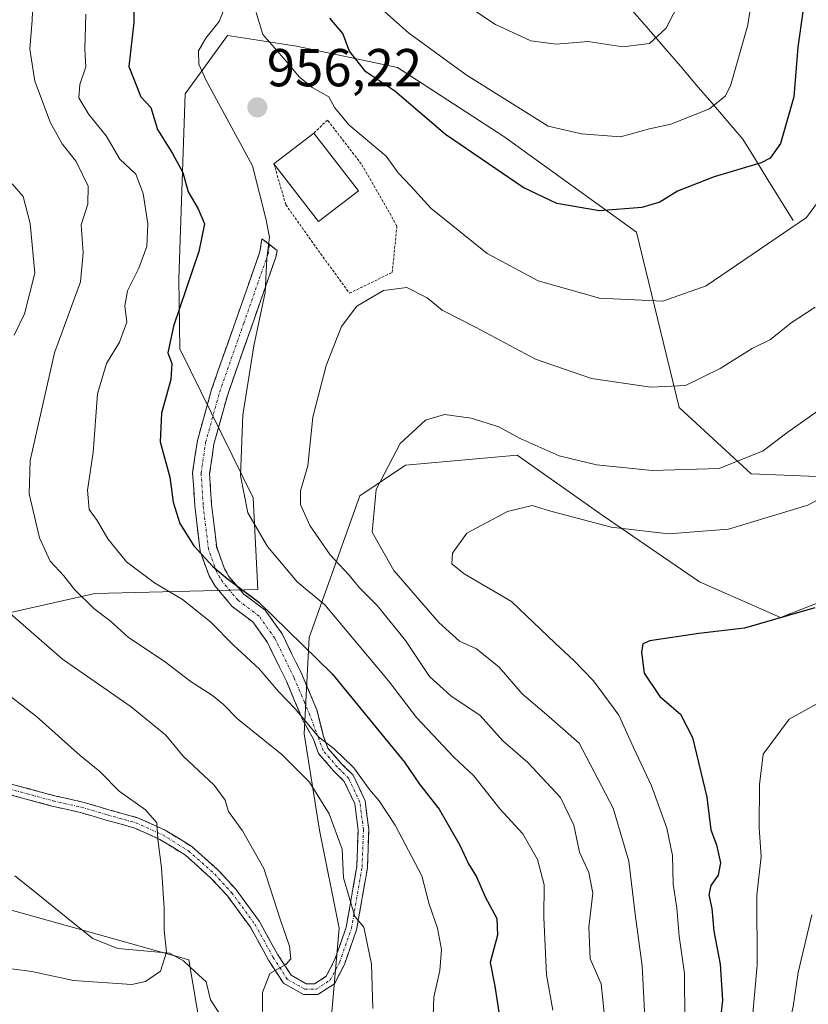
# Model space of a CAD drawing. Units: metres. Extents: x 648085 to 651540, y 4743905 to 4746293.
# Drawn here: x 651136 to 651284, y 4744591 to 4744776 of the extents above; entities that cross this region are included whole.
import ezdxf
from ezdxf.enums import TextEntityAlignment as Align

# ---------------------------------------------------------------- set-up
doc = ezdxf.new("R2010")
doc.units = ezdxf.units.M
doc.header["$MEASUREMENT"] = 0
for name, pattern in [('TRAZO_Y_PUNTO', [1, 0.5, -0.25, 0, -0.25]), ('TRAZOS', [0.75, 0.5, -0.25]), ('TRAZOSX2', [1.5, 1, -0.5])]:
    doc.linetypes.add(name, pattern=pattern)
for name, color, linetype, lineweight in [('Alambrada', 19, 'TRAZOS', 0), ('Arbolado forestal CxS', 92, 'Continuous', 0), ('Camino', 19, 'TRAZOSX2', 0), ('Camino Cxs', 19, 'Continuous', 0), ('Camino eje', 19, 'TRAZO_Y_PUNTO', 0), ('Carátula', 7, 'Continuous', 5), ('Corriente natural lineal', 142, 'Continuous', 13), ('Curva de nivel maestra', 36, 'Continuous', 30), ('Curva de nivel normal', 36, 'Continuous', 0), ('Edificación', 1, 'Continuous', 13), ('Edificación Cxs', 1, 'Continuous', 13), ('Pastizal CxS', 92, 'Continuous', 0), ('Punto de cota en terreno', 7, 'Continuous', 0), ('Rótulo de punto de cota en terreno', 19, 'Continuous', 0)]:
    doc.layers.add(name, color=color, linetype=linetype, lineweight=lineweight)
doc.styles.add('Arial', font='txt', dxfattribs={"height": 0.2})

# ---------------------------------------------------------------- blocks, each defined once
blk = doc.blocks.new('*U161')
at = {"layer": 'Curva de nivel normal', "color": 36, "linetype": 'Continuous', "lineweight": 0}
blk.add_polyline3d([(651287.86, 4744703.62, 965), (651279.95, 4744698.04, 965), (651275.54, 4744694.64, 965), (651267.27, 4744691.35, 965), (651254.68, 4744690.94, 965), (651244.24, 4744692.05, 965), (651237.22, 4744693.73, 965), (651229.94, 4744696.96, 965), (651225.95, 4744699.13, 965), (651220.74, 4744700.8, 965), (651215.74, 4744701.48, 965), (651212.14, 4744700.42, 965), (651207.4, 4744696.02, 965), (651202.9, 4744687.37, 965), (651202.18, 4744679.42, 965), (651206.23, 4744672.17, 965), (651214.7, 4744662.46, 965), (651218.55, 4744658.97, 965), (651221.72, 4744657.48, 965), (651225.97, 4744654.06, 965), (651230.32, 4744649.07, 965), (651234.9, 4744645.16, 965), (651240.98, 4744639.78, 965), (651247.37, 4744627.63, 965), (651250.34, 4744617.69, 965), (651251.5, 4744607.71, 965), (651252.85, 4744598.04, 965), (651253.39, 4744587.04, 965)], dxfattribs=at)
blk = doc.blocks.new('*U164')
at = {"layer": 'Curva de nivel normal', "color": 36, "linetype": 'Continuous', "lineweight": 0}
for points in [[(651213.55, 4744586.96, 945), (651213.75, 4744592.17, 945), (651214.85, 4744597.15, 945), (651215.16, 4744601.12, 945), (651214.45, 4744605.09, 945), (651212.86, 4744609.62, 945), (651211.49, 4744614.91, 945), (651206.46, 4744624.42, 945), (651203.5, 4744628.98, 945), (651201.68, 4744631.1, 945), (651198.74, 4744635.19, 945), (651195.01, 4744638.73, 945), (651192.08, 4744640.99, 945), (651187.79, 4744646.2, 945), (651184.57, 4744649.53, 945), (651180.98, 4744653.73, 945), (651176.12, 4744658.21, 945), (651171.83, 4744662.56, 945), (651166.61, 4744666.79, 945), (651161.31, 4744669.91, 945), (651156.07, 4744673.8, 945), (651152.56, 4744678.16, 945), (651150.58, 4744681.56, 945), (651149.1, 4744683.67, 945), (651148.73, 4744687.26, 945), (651149.8, 4744694.33, 945), (651150.66, 4744705.37, 945), (651152.32, 4744711.04, 945), (651154.78, 4744715.03, 945), (651156.12, 4744718.8, 945), (651155.75, 4744721.84, 945), (651156.24, 4744724.67, 945), (651158.4, 4744728.94, 945), (651159.88, 4744732.99, 945), (651160.06, 4744737.23, 945), (651159.18, 4744742.94, 945), (651157.83, 4744746.58, 945), (651154.83, 4744749.4, 945), (651152.27, 4744753.77, 945), (651148.98, 4744757.75, 945), (651147.14, 4744760.85, 945), (651147.3, 4744763.37, 945), (651148.42, 4744766.71, 945), (651148.26, 4744770.04, 945), (651148.42, 4744776.55, 945)], [(651200.01, 4744781.1, 945), (651209, 4744773.09, 945), (651219.8, 4744765.22, 945), (651235.16, 4744755.58, 945), (651241.42, 4744754.12, 945), (651248.75, 4744753.58, 945), (651254.19, 4744755.04, 945), (651258.17, 4744755.97, 945), (651265.46, 4744758.81, 945), (651268.41, 4744761.22, 945), (651269.41, 4744763.15, 945), (651272.58, 4744774.33, 945), (651275.23, 4744790.02, 945)]]:
    blk.add_polyline3d(points, dxfattribs=at)
blk = doc.blocks.new('*U167')
at = {"layer": 'Curva de nivel normal', "color": 36, "linetype": 'Continuous', "lineweight": 0}
blk.add_polyline3d([(651260.84, 4744587.74, 970), (651260.78, 4744596.61, 970), (651259.74, 4744603.61, 970), (651259.34, 4744608.85, 970), (651258.62, 4744613.37, 970), (651258.48, 4744618.71, 970), (651257.42, 4744623.89, 970), (651254.54, 4744631.79, 970), (651251.17, 4744638.98, 970), (651248.45, 4744645.06, 970), (651243.66, 4744651.53, 970), (651240.03, 4744655.32, 970), (651236.51, 4744658.57, 970), (651228.33, 4744666.4, 970), (651219.44, 4744671.57, 970), (651217.1, 4744673.46, 970), (651217.24, 4744675.43, 970), (651219.92, 4744679.18, 970), (651227.56, 4744683.25, 970), (651232.18, 4744684.41, 970), (651235.44, 4744683.39, 970), (651247.01, 4744680.3, 970), (651257.79, 4744679.09, 970), (651269.02, 4744679.96, 970), (651283.9, 4744684.44, 970), (651290.99, 4744688.25, 970)], dxfattribs=at)
blk = doc.blocks.new('*U179')
at = {"layer": 'Curva de nivel normal', "color": 36, "linetype": 'Continuous', "lineweight": 0}
for points in [[(651181.57, 4744589.45, 935), (651181.6, 4744593.04, 935), (651182.94, 4744596.6, 935), (651185.98, 4744598.28, 935), (651186.91, 4744599.33, 935), (651186.67, 4744601.7, 935), (651184.91, 4744606.76, 935), (651181.82, 4744616.28, 935), (651177.84, 4744623.36, 935), (651175.2, 4744626.96, 935), (651174.56, 4744629.14, 935), (651172.5, 4744631.9, 935), (651166.72, 4744637.39, 935), (651163.44, 4744641.33, 935), (651156.97, 4744646.6, 935), (651144.07, 4744655.56, 935), (651134.22, 4744664.13, 935)], [(651135, 4744716.37, 935), (651136.94, 4744720.37, 935), (651138.9, 4744727.96, 935), (651138.03, 4744737.3, 935), (651136.69, 4744742.36, 935), (651134.65, 4744744.72, 935)]]:
    blk.add_polyline3d(points, dxfattribs=at)
blk = doc.blocks.new('*U183')
at = {"layer": 'Curva de nivel normal', "color": 36, "linetype": 'Continuous', "lineweight": 0}
blk.add_polyline3d([(651298.29, 4744654.22, 980), (651280.41, 4744644.33, 980), (651275.54, 4744637.77, 980), (651274.83, 4744632.03, 980), (651274.74, 4744623.93, 980), (651275.15, 4744618.56, 980), (651274.34, 4744611.26, 980), (651274.41, 4744598.13, 980), (651272.89, 4744581.43, 980), (651270.62, 4744573.04, 980), (651267.1, 4744566.71, 980), (651264.8, 4744559.32, 980), (651266.52, 4744551.39, 980), (651269.76, 4744539.86, 980), (651272.01, 4744532.92, 980), (651272.16, 4744527.02, 980), (651272.09, 4744521.31, 980), (651269.25, 4744516.02, 980), (651261.2, 4744505.71, 980), (651253.6, 4744490.73, 980), (651250.2, 4744482.04, 980)], dxfattribs=at)
blk = doc.blocks.new('*U184')
at = {"layer": 'Curva de nivel normal', "color": 36, "linetype": 'Continuous', "lineweight": 0}
blk.add_polyline3d([(651130.62, 4744597.95, 930), (651138.33, 4744596.94, 930), (651146.11, 4744595.31, 930), (651157.06, 4744594.53, 930), (651159.61, 4744595.07, 930), (651162.44, 4744597.04, 930), (651163.6, 4744600.57, 930), (651163.13, 4744604.71, 930), (651163.15, 4744608.86, 930), (651162.66, 4744616.41, 930), (651161.93, 4744621.77, 930), (651161.75, 4744624.88, 930), (651159.63, 4744627.31, 930), (651154.7, 4744630.79, 930), (651151.04, 4744634.5, 930), (651147.38, 4744637.52, 930), (651139.18, 4744644.79, 930), (651129.74, 4744652.07, 930)], dxfattribs=at)
blk = doc.blocks.new('*U185')
at = {"layer": 'Curva de nivel normal', "color": 36, "linetype": 'Continuous', "lineweight": 0}
blk.add_polyline3d([(651285.26, 4744721.61, 960), (651280.8, 4744718.69, 960), (651276.9, 4744715.55, 960), (651273.45, 4744713.85, 960), (651267.44, 4744710.08, 960), (651260.96, 4744706.93, 960), (651254.44, 4744706.58, 960), (651243.3, 4744708.24, 960), (651232.82, 4744711.83, 960), (651221.58, 4744717.85, 960), (651215.28, 4744721.03, 960), (651212.48, 4744723.36, 960), (651208.67, 4744725.3, 960), (651204.29, 4744724.74, 960), (651199.29, 4744721.8, 960), (651196.44, 4744717.97, 960), (651193.56, 4744710.65, 960), (651191.03, 4744700.96, 960), (651190.09, 4744691.84, 960), (651188.73, 4744687.15, 960), (651188.74, 4744684.58, 960), (651190.5, 4744680.64, 960), (651194.28, 4744675.17, 960), (651197.88, 4744671.32, 960), (651199.8, 4744668.93, 960), (651203.1, 4744665.61, 960), (651208.4, 4744659.04, 960), (651212.92, 4744652.34, 960), (651216.9, 4744648.66, 960), (651222.45, 4744644.99, 960), (651226.69, 4744640.23, 960), (651231.34, 4744636.2, 960), (651237.52, 4744629.61, 960), (651240.03, 4744624.43, 960), (651241.04, 4744619.37, 960), (651242.79, 4744615.52, 960), (651243.58, 4744611.68, 960), (651242.81, 4744605.27, 960), (651243.05, 4744599.37, 960), (651245.1, 4744594.68, 960), (651245.78, 4744588.62, 960)], dxfattribs=at)
blk = doc.blocks.new('*U186')
at = {"layer": 'Curva de nivel normal', "color": 36, "linetype": 'Continuous', "lineweight": 0}
for points in [[(651264.29, 4744787.61, 940), (651257.32, 4744773.96, 940), (651254.19, 4744771.06, 940), (651249.21, 4744770.42, 940), (651242.7, 4744771.42, 940), (651236.69, 4744770.94, 940), (651231.91, 4744771.6, 940), (651225.29, 4744774.64, 940), (651220.32, 4744777.93, 940)], [(651138.62, 4744781.96, 940), (651138.38, 4744775.44, 940), (651137.92, 4744770.01, 940), (651138.85, 4744764, 940), (651141.81, 4744756.18, 940), (651144, 4744752.22, 940), (651146.61, 4744748.92, 940), (651148.88, 4744744.28, 940), (651148.8, 4744740.92, 940), (651147.58, 4744737.03, 940), (651147.97, 4744731.79, 940), (651147.42, 4744726.37, 940), (651142.54, 4744713.04, 940), (651138.03, 4744692.84, 940), (651137.83, 4744686.57, 940), (651139.73, 4744678.32, 940), (651141.76, 4744673.98, 940), (651144.33, 4744671.22, 940), (651146.32, 4744668.64, 940), (651149.94, 4744665.09, 940), (651153.04, 4744662.78, 940), (651156.48, 4744659.62, 940), (651163.13, 4744655.18, 940), (651168.19, 4744651.3, 940), (651172.19, 4744648.76, 940), (651174.26, 4744647.06, 940), (651176.91, 4744644.36, 940), (651185.23, 4744637.65, 940), (651190.38, 4744632.47, 940), (651194.11, 4744626.53, 940), (651196.53, 4744619.95, 940), (651196.77, 4744614.51, 940), (651198.89, 4744607.28, 940), (651200.57, 4744605.28, 940), (651202.05, 4744598.35, 940), (651202.29, 4744590.04, 940)]]:
    blk.add_polyline3d(points, dxfattribs=at)
blk = doc.blocks.new('*U187')
at = {"layer": 'Curva de nivel normal', "color": 36, "linetype": 'Continuous', "lineweight": 0}
for points in [[(651236.05, 4744589.72, 955), (651234.88, 4744596.34, 955), (651234.34, 4744607.1, 955), (651234.46, 4744613.21, 955), (651233.21, 4744617.97, 955), (651230.4, 4744622.82, 955), (651226.09, 4744627.48, 955), (651221.24, 4744633.66, 955), (651217.48, 4744637.16, 955), (651210.49, 4744644.61, 955), (651205.25, 4744651.48, 955), (651193.31, 4744665.76, 955), (651188.07, 4744670.06, 955), (651182.5, 4744676.71, 955), (651178.86, 4744683.04, 955), (651177.46, 4744690.04, 955), (651177.9, 4744701.37, 955), (651179.98, 4744714.37, 955), (651182.06, 4744724.37, 955), (651182.43, 4744730.71, 955), (651182.9, 4744734.71, 955), (651182.24, 4744738.21, 955), (651179.69, 4744748.11, 955), (651170.95, 4744764.24, 955), (651169.63, 4744767.17, 955), (651169.61, 4744769.71, 955), (651170.96, 4744772.05, 955), (651173.45, 4744775.18, 955), (651174.79, 4744778.51, 955)], [(651180.4, 4744776.87, 955), (651181.67, 4744772.76, 955), (651186.01, 4744767.76, 955), (651188.46, 4744764.84, 955), (651190.91, 4744762.84, 955), (651194.01, 4744761.08, 955), (651195.13, 4744759, 955), (651197.76, 4744755.81, 955), (651204.79, 4744749.95, 955), (651207.02, 4744746.8, 955), (651209.49, 4744744.24, 955), (651213.2, 4744740.2, 955), (651223.71, 4744731.7, 955), (651233.29, 4744726.53, 955), (651244.8, 4744723.3, 955), (651256.68, 4744722.73, 955), (651264.8, 4744725.59, 955), (651273.47, 4744731.5, 955), (651283.62, 4744738.4, 955), (651286.91, 4744742.85, 955)]]:
    blk.add_polyline3d(points, dxfattribs=at)
blk = doc.blocks.new('*U189')
at = {"layer": 'Curva de nivel maestra', "color": 36, "linetype": 'Continuous', "lineweight": 30}
blk.add_polyline3d([(651285.22, 4744665.2, 975), (651272.03, 4744661.4, 975), (651263.45, 4744660.4, 975), (651254.25, 4744659.02, 975), (651252.95, 4744658.43, 975), (651252.68, 4744656.86, 975), (651253.2, 4744652.95, 975), (651256.12, 4744648.54, 975), (651260.04, 4744645.22, 975), (651262.29, 4744640.86, 975), (651264.94, 4744629.68, 975), (651265.68, 4744623.53, 975), (651266.76, 4744620.71, 975), (651267.51, 4744617.37, 975), (651267.08, 4744615.04, 975), (651265.71, 4744613.12, 975), (651265.3, 4744611.35, 975), (651265.86, 4744608.78, 975), (651266.29, 4744604.55, 975), (651267.47, 4744598.33, 975), (651267.9, 4744591.59, 975), (651266.83, 4744581.97, 975)], dxfattribs=at)
blk = doc.blocks.new('*U193')
at = {"layer": 'Curva de nivel maestra', "color": 36, "linetype": 'Continuous', "lineweight": 30}
for points in [[(651282.97, 4744777.04, 950), (651282.01, 4744770.37, 950), (651281.25, 4744761.04, 950), (651278.76, 4744752.32, 950), (651276.82, 4744749.54, 950), (651275.12, 4744748.68, 950), (651266.35, 4744746.05, 950), (651259.48, 4744743.34, 950), (651256.13, 4744741.29, 950), (651252.74, 4744740.29, 950), (651244.81, 4744739.68, 950), (651236.84, 4744741.07, 950), (651230.52, 4744744.06, 950), (651223.99, 4744748.52, 950), (651215.94, 4744754.03, 950), (651206.41, 4744762.16, 950), (651200.98, 4744765.73, 950), (651197.9, 4744769.65, 950), (651196.64, 4744772.95, 950), (651194.2, 4744775.84, 950)], [(651157.51, 4744782.04, 950), (651157.43, 4744775.04, 950), (651156.54, 4744766.76, 950), (651158.76, 4744761.06, 950), (651160.63, 4744759.04, 950), (651161.88, 4744754.94, 950), (651164.7, 4744750.43, 950), (651166.62, 4744746.84, 950), (651167.67, 4744743.22, 950), (651169.51, 4744740.07, 950), (651170.72, 4744737.22, 950), (651169.62, 4744732.04, 950), (651164.88, 4744718.04, 950), (651163.83, 4744713.04, 950), (651164.58, 4744711.04, 950), (651164.39, 4744708.04, 950), (651162.63, 4744701.71, 950), (651162.38, 4744696.37, 950), (651164.2, 4744689.7, 950), (651164.8, 4744685.01, 950), (651166.05, 4744681.01, 950), (651168.71, 4744676.85, 950), (651172.26, 4744672.96, 950), (651174.94, 4744670.7, 950), (651180.93, 4744666.29, 950), (651194.68, 4744652.82, 950), (651208.22, 4744636.22, 950), (651211.03, 4744632.1, 950), (651214.73, 4744627.41, 950), (651218.63, 4744620.66, 950), (651220.22, 4744617.15, 950), (651221.76, 4744614.71, 950), (651223.34, 4744610.95, 950), (651225.58, 4744606.94, 950), (651225.69, 4744603.78, 950), (651224.3, 4744598.63, 950), (651225.15, 4744594.21, 950), (651226.18, 4744587.71, 950)]]:
    blk.add_polyline3d(points, dxfattribs=at)
blk = doc.blocks.new('5PATER')
at = {"layer": 'Carátula', "linetype": 'Continuous', "lineweight": 5}
h = blk.add_hatch(color=250, dxfattribs=at)
edge = h.paths.add_edge_path()
edge.add_ellipse((0, 0.01), major_axis=(-1.33, -1.34), ratio=0.999422, start_angle=0, end_angle=360)

msp = doc.modelspace()

# ---------------------------------------------------------------- linework, layer by layer
at = {"layer": 'Alambrada', "color": 19, "linetype": 'TRAZOS', "lineweight": 0}
msp.add_polyline3d([(651183.7401, 4744748.5001, 955.9061), (651184.1401, 4744747.0901, 955.8518), (651185.9601, 4744740.8201, 955.6985), (651192.9401, 4744731.0101, 957.8052), (651197.9201, 4744724.2201, 959.2465), (651205.9201, 4744728.1401, 959.2753), (651206.8201, 4744736.8301, 958.0738), (651200.1201, 4744748.4801, 956.394), (651193.7701, 4744756.7201, 955.708), (651191.2301, 4744754.2601, 956.476)], dxfattribs=at)
at = {"layer": 'Arbolado forestal CxS', "color": 92, "linetype": 'Continuous', "lineweight": 0}
for points in [[(651285.6565, 4744689.8361, 970.11221), (651273.2917, 4744690.3543, 967.83629), (651259.7431, 4744702.7931, 961.90474), (651251.7699, 4744735.6845, 952.00616), (651226.8527, 4744753.6255, 948.0244), (651206.9191, 4744766.5825, 948.4446), (651187.9815, 4744770.5695, 953.82286), (651181.5255, 4744771.5627, 955.2816), (651175.0247, 4744772.5627, 955.85245), (651167.0507, 4744761.5991, 953.52411), (651165.8979, 4744726.9339, 950.74253), (651166.0537, 4744713.7581, 951.52071), (651179.8549, 4744685.8135, 956.62485), (651180.7405, 4744668.6609, 950.51541), (651150.1051, 4744667.9103, 940.39182), (651128.1783, 4744662.9277, 932.74344)], [(651285.6565, 4744689.8361, 970.11221), (651273.2917, 4744690.3543, 967.83629), (651259.7431, 4744702.7931, 961.90474), (651251.7699, 4744735.6845, 952.00616), (651226.8527, 4744753.6255, 948.0244), (651206.9191, 4744766.5825, 948.4446), (651187.9815, 4744770.5695, 953.82286), (651181.5255, 4744771.5627, 955.2816), (651175.0247, 4744772.5627, 955.85245), (651167.0507, 4744761.5991, 953.52411), (651165.8979, 4744726.9339, 950.74253), (651166.0537, 4744713.7581, 951.52071), (651179.8549, 4744685.8135, 956.62485), (651180.7405, 4744668.6609, 950.51541), (651150.1051, 4744667.9103, 940.39182), (651128.1783, 4744662.9277, 932.74344)], [(651193.9587, 4744582.1945, 938.67108), (651195.9521, 4744605.1181, 939.04033), (651192.2581, 4744623.4749, 938.90415), (651189.4057, 4744641.5421, 943.48251), (651190.3571, 4744659.6091, 950.43942), (651199.8667, 4744686.2343, 965.36629), (651208.4249, 4744691.9397, 967.10598), (651229.3451, 4744693.8413, 967.32432), (651245.5101, 4744682.4303, 970.52237), (651263.5773, 4744670.0683, 973.30378), (651278.7917, 4744663.4117, 976.42958), (651295.9083, 4744670.0679, 976.56955)], [(651193.9587, 4744582.1945, 938.67108), (651195.9521, 4744605.1181, 939.04033), (651192.2581, 4744623.4749, 938.90415), (651189.4057, 4744641.5421, 943.48251), (651190.3571, 4744659.6091, 950.43942), (651199.8667, 4744686.2343, 965.36629), (651208.4249, 4744691.9397, 967.10598), (651229.3451, 4744693.8413, 967.32432), (651245.5101, 4744682.4303, 970.52237), (651263.5773, 4744670.0683, 973.30378), (651278.7917, 4744663.4117, 976.42958), (651295.9083, 4744670.0679, 976.56955)], [(651132.1631, 4744609.1055, 926.01714), (651167.7605, 4744599.1745, 931.69389), (651175.0203, 4744556.2803, 939.21236)], [(651132.1631, 4744609.1055, 926.01714), (651167.7605, 4744599.1745, 931.69389), (651175.0203, 4744556.2803, 939.21236)]]:
    msp.add_polyline3d(points, dxfattribs=at)
at = {"layer": 'Camino', "color": 19, "linetype": 'TRAZOSX2', "lineweight": 0}
for points in [[(651134.2407, 4744632.1955), (651142.5635, 4744629.9497), (651147.8677, 4744628.7563), (651152.7851, 4744627.2943), (651158.1403, 4744625.8215), (651163.2991, 4744623.5137), (651168.3247, 4744620.3897), (651173.3203, 4744615.9343), (651176.5665, 4744612.4175), (651181.0031, 4744606.3675), (651184.4573, 4744600.1235), (651186.9499, 4744596.2597), (651189.8125, 4744594.6567), (651191.3719, 4744594.6567), (651193.5485, 4744596.0713), (651195.1145, 4744599.0833), (651197.3119, 4744605.2875), (651199.2705, 4744616.6475), (651199.5295, 4744623.5097), (651198.8985, 4744628.4307), (651196.9233, 4744632.6283), (651194.9055, 4744634.6461), (651192.1163, 4744637.8535), (651191.1285, 4744640.5351), (651189.1765, 4744644.0947), (651186.0701, 4744651.4401), (651182.5201, 4744658.6801), (651179.7901, 4744662.5401), (651175.9001, 4744665.4601), (651172.7101, 4744669.2601), (651171.5701, 4744671.1801), (651169.8801, 4744675.8501), (651168.8801, 4744684.3601), (651168.4801, 4744690.5401), (651169.3701, 4744696.5601), (651172.0401, 4744706.1801), (651181.0901, 4744731.9701), (651181.4857, 4744734.4449), (651182.91348, 4744733.35463)], [(651182.91348, 4744733.35463), (651184.3415, 4744732.2641), (651184.1701, 4744731.1901), (651175.0701, 4744705.2301), (651172.4801, 4744695.9001), (651171.6701, 4744690.4101), (651172.0401, 4744684.6401), (651172.9901, 4744676.5801), (651174.4501, 4744672.5401), (651175.3001, 4744671.1001), (651178.0901, 4744667.7801), (651182.0901, 4744664.7801), (651185.2601, 4744660.3001), (651188.9601, 4744652.7601), (651191.7771, 4744646.0803), (651193.0021, 4744641.2347), (651193.8661, 4744638.8891), (651196.3689, 4744636.0111), (651198.5843, 4744633.7957), (651200.8423, 4744628.9973), (651201.5343, 4744623.5997), (651201.2641, 4744616.4389), (651199.2539, 4744604.7801), (651196.9533, 4744598.2843), (651195.0799, 4744594.6815), (651191.9647, 4744592.6567), (651189.2907, 4744592.6567)], [(651189.2907, 4744592.6567), (651185.5389, 4744594.7577), (651182.7399, 4744599.0961), (651179.3149, 4744605.2877), (651175.0203, 4744611.1439), (651171.9165, 4744614.5063), (651167.1223, 4744618.7823), (651162.3585, 4744621.7435), (651157.4629, 4744623.9335), (651152.2349, 4744625.3713), (651147.3627, 4744626.8199), (651142.0833, 4744628.0077), (651133.7375, 4744630.2597)]]:
    msp.add_lwpolyline(points, dxfattribs=at)
at = {"layer": 'Camino Cxs', "color": 19, "linetype": 'Continuous', "lineweight": 0}
msp.add_polyline3d([(651134.24075, 4744632.19554, 925.2165), (651138.40215, 4744631.07264, 925.7623), (651142.56355, 4744629.94974, 926.4419), (651145.21565, 4744629.35304, 926.9005), (651147.86775, 4744628.75634, 927.2813), (651150.32645, 4744628.02534, 927.6784), (651152.78515, 4744627.29434, 928.2282), (651155.46275, 4744626.55794, 928.85), (651158.14035, 4744625.82154, 929.4878), (651160.71975, 4744624.66764, 929.9223), (651163.29915, 4744623.51374, 930.1349), (651165.81195, 4744621.95174, 930.6855), (651168.32475, 4744620.38974, 931.2881), (651170.82255, 4744618.16204, 931.5918), (651173.32035, 4744615.93434, 932.2377), (651176.56655, 4744612.41754, 932.8896), (651178.78485, 4744609.39254, 933.3794), (651181.00315, 4744606.36754, 933.8495), (651182.73025, 4744603.24554, 934.3357), (651184.45735, 4744600.12354, 934.7034), (651186.94995, 4744596.25974, 935.2758), (651189.81255, 4744594.65674, 935.8228), (651191.37195, 4744594.65674, 936.0281), (651193.54855, 4744596.07134, 936.6957), (651195.11455, 4744599.08334, 937.366), (651196.21325, 4744602.18544, 938.1672), (651197.31195, 4744605.28754, 939.0115), (651197.96475, 4744609.07414, 939.7055), (651198.61765, 4744612.86084, 940.1994), (651199.27055, 4744616.64754, 940.6874), (651199.40005, 4744620.07864, 941.1335), (651199.52955, 4744623.50974, 941.6779), (651198.89855, 4744628.43074, 942.9262), (651196.92335, 4744632.62834, 943.9634), (651194.90555, 4744634.64614, 943.3364), (651192.11635, 4744637.85354, 943.4039), (651191.12855, 4744640.53514, 944.0345), (651189.17655, 4744644.09474, 944.3961), (651187.62335, 4744647.76744, 945.1215), (651186.07015, 4744651.44014, 946.0882), (651184.29515, 4744655.06014, 946.7143), (651182.52015, 4744658.68014, 947.6497), (651179.79015, 4744662.54014, 948.2247), (651175.90015, 4744665.46014, 948.2659), (651172.71015, 4744669.26014, 948.2056), (651171.57015, 4744671.18014, 948.5952), (651169.88015, 4744675.85014, 949.5731), (651169.38015, 4744680.10514, 950.4017), (651168.88015, 4744684.36014, 950.88), (651168.68015, 4744687.45014, 951.0206), (651168.48015, 4744690.54014, 951.3523), (651168.92515, 4744693.55014, 951.9462), (651169.37015, 4744696.56014, 952.2163), (651170.70515, 4744701.37014, 952.8176), (651172.04015, 4744706.18014, 953.007), (651173.54845, 4744710.47844, 953.1192), (651175.05675, 4744714.77674, 953.4358), (651176.56515, 4744719.07514, 953.7989), (651178.07345, 4744723.37344, 954.4275), (651179.58175, 4744727.67174, 954.2687), (651181.09015, 4744731.97014, 954.1967), (651181.48575, 4744734.44494, 954.206), (651184.34155, 4744732.26414, 955.1355), (651184.17015, 4744731.19014, 955.2078), (651182.65345, 4744726.86344, 955.0916), (651181.13675, 4744722.53674, 954.754), (651179.62015, 4744718.21014, 954.6844), (651178.10345, 4744713.88344, 954.4823), (651176.58675, 4744709.55674, 953.9693), (651175.07015, 4744705.23014, 953.7915), (651173.77515, 4744700.56514, 953.5866), (651172.48015, 4744695.90014, 953.0631), (651172.07515, 4744693.15514, 952.7386), (651171.67015, 4744690.41014, 952.2784), (651171.85515, 4744687.52514, 952.013), (651172.04015, 4744684.64014, 951.7117), (651172.51515, 4744680.61014, 951.3082), (651172.99015, 4744676.58014, 950.6454), (651174.45015, 4744672.54014, 949.9056), (651175.30015, 4744671.10014, 949.7665), (651178.09015, 4744667.78014, 949.911), (651182.09015, 4744664.78014, 949.75), (651183.67515, 4744662.54014, 949.3484), (651185.26015, 4744660.30014, 948.9798), (651187.11015, 4744656.53014, 948.1977), (651188.96015, 4744652.76014, 947.2988), (651190.36865, 4744649.42024, 946.283), (651191.77715, 4744646.08034, 945.7863), (651193.00215, 4744641.23474, 944.919), (651193.86615, 4744638.88914, 944.4052), (651196.36895, 4744636.01114, 944.5174), (651198.58435, 4744633.79574, 944.8642), (651199.71335, 4744631.39654, 944.3079), (651200.84235, 4744628.99734, 943.5706), (651201.18835, 4744626.29854, 942.9107), (651201.53435, 4744623.59974, 942.402), (651201.39925, 4744620.01934, 941.9275), (651201.26415, 4744616.43894, 941.3691), (651200.59405, 4744612.55264, 940.6853), (651199.92395, 4744608.66634, 940.2612), (651199.25395, 4744604.78014, 939.5706), (651198.10365, 4744601.53224, 938.726), (651196.95335, 4744598.28434, 937.7384), (651195.07995, 4744594.68154, 936.9196), (651191.96475, 4744592.65674, 936.1358), (651189.29075, 4744592.65674, 935.855), (651185.53895, 4744594.75774, 935.2406), (651184.13945, 4744596.92694, 934.8546), (651182.73995, 4744599.09614, 934.5772), (651181.02745, 4744602.19194, 934.0798), (651179.31495, 4744605.28774, 933.4949), (651177.16765, 4744608.21584, 933.0184), (651175.02035, 4744611.14394, 932.5555), (651171.91655, 4744614.50634, 931.899), (651169.51945, 4744616.64434, 931.3996), (651167.12235, 4744618.78234, 931.0547), (651164.74045, 4744620.26294, 930.4924), (651162.35855, 4744621.74354, 929.9408), (651159.91075, 4744622.83854, 929.433), (651157.46295, 4744623.93354, 929.0061), (651154.84895, 4744624.65244, 928.5455), (651152.23495, 4744625.37134, 928.0375), (651149.79885, 4744626.09564, 927.5489), (651147.36275, 4744626.81994, 927.0839), (651144.72305, 4744627.41384, 926.6445), (651142.08335, 4744628.00774, 926.2491), (651137.91045, 4744629.13374, 925.5936), (651133.73755, 4744630.25974, 925.0458)], dxfattribs=at)
at = {"layer": 'Camino eje', "color": 19, "linetype": 'TRAZO_Y_PUNTO', "lineweight": 0}
msp.add_lwpolyline([(651133.9891, 4744631.2277), (651142.3235, 4744628.9787), (651147.6151, 4744627.7881), (651152.5099, 4744626.3329), (651157.8017, 4744624.8775), (651162.8287, 4744622.6287), (651167.7235, 4744619.5859), (651172.6183, 4744615.2203), (651175.7933, 4744611.7807), (651180.1589, 4744605.8275), (651183.5985, 4744599.6099), (651186.2443, 4744595.5087), (651189.5517, 4744593.6567), (651191.6683, 4744593.6567), (651194.3141, 4744595.3765), (651196.0339, 4744598.6837), (651198.2829, 4744605.0339), (651200.2673, 4744616.5431), (651200.5319, 4744623.5547), (651199.8705, 4744628.7141), (651197.7537, 4744633.2119), (651195.6371, 4744635.3287), (651192.9913, 4744638.3713), (651192.0653, 4744640.8849), (651190.4757, 4744645.0867), (651189.4551, 4744647.5001), (651187.5151, 4744652.1001), (651183.8901, 4744659.4901), (651180.9401, 4744663.6601), (651176.9951, 4744666.6201), (651174.0051, 4744670.1801), (651173.5801, 4744670.9001), (651173.0101, 4744671.8601), (651171.4351, 4744676.2151), (651170.4601, 4744684.5001), (651170.0751, 4744690.4751), (651170.9251, 4744696.2301), (651173.5551, 4744705.7051), (651178.0801, 4744718.6001), (651182.6301, 4744731.5801), (651182.91348, 4744733.35463)], dxfattribs=at)
at = {"layer": 'Corriente natural lineal', "color": 142, "linetype": 'Continuous', "lineweight": 13}
for points in [[(651281.1601, 4744737.8701, 954.3279), (651278.7926, 4744741.6851, 952.914), (651276.4251, 4744745.5001, 951.1692), (651274.0576, 4744749.3151, 949.5481), (651271.6901, 4744753.1301, 947.5985), (651268.7821, 4744756.5361, 946.3031), (651265.8741, 4744759.9421, 944.7457), (651262.9661, 4744763.3481, 943.2494), (651260.0581, 4744766.7541, 942.1952), (651257.1501, 4744770.1601, 940.89), (651254.07885, 4744773.6826, 938.9461), (651251.0076, 4744777.2051, 936.9912)], [(651174.1032, 4744588.19015, 933.5149), (651171.8343, 4744591.6635, 932.3441), (651171, 4744595, 931.813), (651168.89895, 4744596.973, 931.326), (651166.7979, 4744598.946, 930.6931), (651164.1519, 4744600.4031, 930.0629), (651159.3023, 4744600.84565, 929.0929), (651154.4527, 4744601.2882, 928.3334), (651152.09715, 4744602.23455, 927.8751), (651149.7416, 4744603.1809, 927.437), (651146.08874, 4744606.11996, 926.8102), (651142.43588, 4744609.05902, 926.2293), (651138.78302, 4744611.99808, 925.6669), (651135.13016, 4744614.93714, 925.152)]]:
    msp.add_polyline3d(points, dxfattribs=at)
at = {"layer": 'Curva de nivel normal', "color": 36, "linetype": 'Continuous', "lineweight": 0}
msp.add_polyline3d([(651284.63, 4744607.61, 985), (651282.1, 4744596.76, 985), (651281.18, 4744590.37, 985), (651279.54, 4744583.04, 985), (651276.93, 4744575.37, 985), (651275.62, 4744568.4, 985), (651273.44, 4744559.17, 985), (651273.62, 4744549.74, 985), (651275.56, 4744543.05, 985), (651276.87, 4744537.41, 985), (651278.24, 4744532.72, 985), (651278.35, 4744527.04, 985), (651279.05, 4744521.42, 985), (651278.79, 4744517.54, 985), (651276.57, 4744513.14, 985), (651269.14, 4744500.61, 985), (651261.62, 4744484.79, 985), (651255.25, 4744473.47, 985)], dxfattribs=at)
at = {"layer": 'Edificación', "color": 1, "linetype": 'Continuous', "lineweight": 13}
msp.add_polyline3d([(651199.5701, 4744743.4601, 957.3094), (651192.0701, 4744737.6801, 957.3528), (651183.7401, 4744748.5001, 955.9061), (651191.2301, 4744754.2601, 956.476), (651199.5701, 4744743.4601, 957.3094)], dxfattribs=at)
at = {"layer": 'Edificación Cxs', "color": 1, "linetype": 'Continuous', "lineweight": 13}
msp.add_polyline3d([(651199.5701, 4744743.4601, 957.30936), (651192.0701, 4744737.6801, 957.35282), (651183.7401, 4744748.5001, 955.90608), (651191.2301, 4744754.2601, 956.47605), (651199.5701, 4744743.4601, 957.30936)], close=True, dxfattribs=at)
at = {"layer": 'Pastizal CxS', "color": 92, "linetype": 'Continuous', "lineweight": 0}
for points in [[(651128.1783, 4744662.9277, 932.74344), (651150.1051, 4744667.9103, 940.39182), (651180.7405, 4744668.6609, 950.51541), (651179.8549, 4744685.8135, 956.62485), (651166.0537, 4744713.7581, 951.52071), (651165.8979, 4744726.9339, 950.74253), (651167.0507, 4744761.5991, 953.52411), (651175.0247, 4744772.5627, 955.85245), (651181.5255, 4744771.5627, 955.2816), (651187.9815, 4744770.5695, 953.82286), (651206.9191, 4744766.5825, 948.4446), (651226.8527, 4744753.6255, 948.0244), (651251.7699, 4744735.6845, 952.00616), (651259.7431, 4744702.7931, 961.90474), (651273.2917, 4744690.3543, 967.83629), (651285.6565, 4744689.8361, 970.11221)], [(651285.6565, 4744689.8361, 970.11221), (651273.2917, 4744690.3543, 967.83629), (651259.7431, 4744702.7931, 961.90474), (651251.7699, 4744735.6845, 952.00616), (651226.8527, 4744753.6255, 948.0244), (651206.9191, 4744766.5825, 948.4446), (651187.9815, 4744770.5695, 953.82286), (651181.5255, 4744771.5627, 955.2816), (651175.0247, 4744772.5627, 955.85245), (651167.0507, 4744761.5991, 953.52411), (651165.8979, 4744726.9339, 950.74253), (651166.0537, 4744713.7581, 951.52071), (651179.8549, 4744685.8135, 956.62485), (651180.7405, 4744668.6609, 950.51541), (651150.1051, 4744667.9103, 940.39182), (651128.1783, 4744662.9277, 932.74344)], [(651295.9083, 4744670.0679, 976.56955), (651278.7917, 4744663.4117, 976.42958), (651263.5773, 4744670.0683, 973.30378), (651245.5101, 4744682.4303, 970.52237), (651229.3451, 4744693.8413, 967.32432), (651208.4249, 4744691.9397, 967.10598), (651199.8667, 4744686.2343, 965.36629), (651190.3571, 4744659.6091, 950.43942), (651189.4057, 4744641.5421, 943.48251), (651192.2581, 4744623.4749, 938.90415), (651195.9521, 4744605.1181, 939.04033), (651193.9587, 4744582.1945, 938.67108)], [(651193.9587, 4744582.1945, 938.67108), (651195.9521, 4744605.1181, 939.04033), (651192.2581, 4744623.4749, 938.90415), (651189.4057, 4744641.5421, 943.48251), (651190.3571, 4744659.6091, 950.43942), (651199.8667, 4744686.2343, 965.36629), (651208.4249, 4744691.9397, 967.10598), (651229.3451, 4744693.8413, 967.32432), (651245.5101, 4744682.4303, 970.52237), (651263.5773, 4744670.0683, 973.30378), (651278.7917, 4744663.4117, 976.42958), (651295.9083, 4744670.0679, 976.56955)], [(651175.0203, 4744556.2803, 939.21236), (651167.7605, 4744599.1745, 931.69389), (651132.1631, 4744609.1055, 926.01714)], [(651132.1631, 4744609.1055, 926.01714), (651167.7605, 4744599.1745, 931.69389), (651175.0203, 4744556.2803, 939.21236)]]:
    msp.add_polyline3d(points, dxfattribs=at)

# ---------------------------------------------------------------- block references
at = {"layer": 'Curva de nivel maestra', "color": 36, "linetype": 'Continuous', "lineweight": 30}
for name in ['*U189', '*U193']:
    msp.add_blockref(name, (0, 0), dxfattribs=at)
at = {"layer": 'Curva de nivel normal', "color": 36, "linetype": 'Continuous', "lineweight": 0}
for name in ['*U183', '*U167', '*U161', '*U185', '*U187', '*U164', '*U186', '*U179', '*U184']:
    msp.add_blockref(name, (0, 0), dxfattribs=at)
at = {"layer": 'Punto de cota en terreno', "linetype": 'Continuous', "lineweight": 0}
msp.add_blockref('5PATER', (651180.63, 4744759.09, 956.22), dxfattribs=at)

# ---------------------------------------------------------------- texts
at = {"layer": 'Rótulo de punto de cota en terreno', "color": 19, "linetype": 'Continuous', "lineweight": 0, "style": 'Arial'}
msp.add_text('956,22', height=7, dxfattribs=at).set_placement((651182.3939, 4744760.8539), align=Align.BOTTOM_LEFT)

doc.saveas('drawing.dxf')
